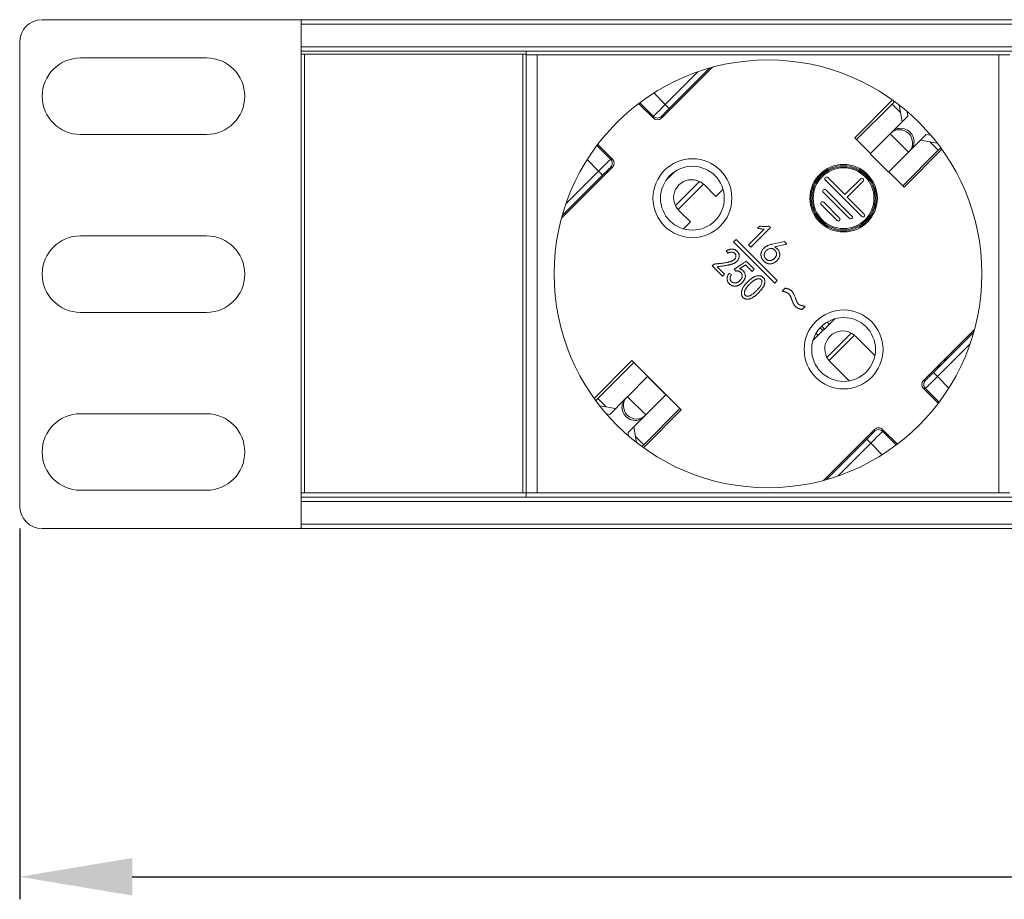
# Model space of a CAD drawing. Units: millimetres. Extents: x 0 to 999, y -98 to 390.
# Drawn here: x 0 to 87, y 312 to 390 of the extents above; entities that cross this region are included whole.
import ezdxf

# ---------------------------------------------------------------- set-up
doc = ezdxf.new("R2010")
doc.units = ezdxf.units.MM
doc.header["$LTSCALE"] = 4
for name, color, linetype, lineweight in [('Dimension', 7, 'Continuous', 9), ('Dimension @ 4', 7, 'Continuous', 9), ('Visible (ISO)', 7, 'Continuous', 15), ('Visible Narrow (ISO)', 7, 'Continuous', 9)]:
    doc.layers.add(name, color=color, linetype=linetype, lineweight=lineweight)
doc.styles.add('titelhoek', font='arial.ttf')
doc.dimstyles.get("Standard").update_dxf_attribs({"dimtxt": 2.5, "dimasz": 2.5, "dimexe": 0.5, "dimexo": 0.5, "dimgap": 0.5, "dimtad": 1, "dimdec": 4, "dimtxsty": 'titelhoek', "dimcen": 0, "dimadec": 0, "dimazin": 2, "dimtfac": 1, "dimtdec": 4, "dimtofl": 0, "dimtmove": 0, "dimatfit": 3, "dimfxl": 0, "dimtolj": 1, "dimtzin": 0, "dimarcsym": 0})

# ---------------------------------------------------------------- blocks, each defined once
blk = doc.blocks.new('*D9')
at = {"layer": 'Defpoints', "color": 0, "transparency": 16777216}
for p in [(0, 346.7), (480, 346.7), (480, 313.765)]:
    blk.add_point(p, dxfattribs=at)
at = {"layer": 'Dimension', "color": 0, "lineweight": -2, "transparency": 16777216}
for p, q in [((0, 344.7), (0, 311.765)), ((480, 344.7), (480, 311.765)), ((10, 313.765), (470, 313.765))]:
    blk.add_line(p, q, dxfattribs=at)
at = {"layer": 'Dimension', "color": 0, "transparency": 16777216}
for points in [[(10, 315.432), (10, 312.099), (0, 313.765)], [(470, 315.432), (470, 312.099), (480, 313.765)]]:
    blk.add_solid(points, dxfattribs=at)
at = {"layer": 'Dimension', "color": 0, "transparency": 16777216, "insert": (240, 320.871), "char_height": 10, "attachment_point": 5, "style": 'titelhoek'}
blk.add_mtext('\\A1;480', dxfattribs=at)

msp = doc.modelspace()

# ---------------------------------------------------------------- linework, layer by layer
at = {"layer": 'Visible (ISO)'}
for p, q in [((25, 389.9), (2, 389.9)), ((455, 389.9), (25, 389.9)), ((25, 389.9), (25, 344.7)), ((25, 387.5), (25, 389.5)), ((0, 387.9), (0, 346.7)), ((455, 387.1), (25, 387.1)), ((25, 386.82458), (25.3, 386.82458)), ((44.7, 386.82458), (25.3, 386.82458)), ((44.7, 386.82458), (45, 386.82458)), ((45, 386.82458), (45, 387.1)), ((45, 387.1), (45, 386.82458)), ((45, 386.77458), (45, 386.82458)), ((46, 386.77458), (45, 386.77458)), ((45, 347.87458), (45, 386.77458)), ((46, 386.77458), (87, 386.77458)), ((46, 386.77458), (46, 347.87458)), ((88, 386.77458), (87, 386.77458)), ((87, 386.77458), (87, 347.87458)), ((5.4, 386.5), (16.6, 386.5)), ((61.55334, 385.67244), (57.02476, 381.14386)), ((56.31768, 381.14386), (55.00496, 382.45658)), ((77.56511, 382.77375), (74.20746, 379.41611)), ((77.53087, 382.41074), (74.37185, 379.25173)), ((77.53087, 382.41074), (77.75563, 382.6355)), ((78.41595, 380.82095), (78.15723, 382.33199)), ((78.86483, 381.75457), (78.93569, 381.3407)), ((78.93569, 381.3407), (77.54068, 379.94568)), ((75.58632, 377.99133), (77.36643, 379.77144)), ((77.4131, 379.8181), (77.36643, 379.77144)), ((77.4131, 379.8181), (77.54068, 379.94568)), ((16.6, 379.7), (5.4, 379.7)), ((74.20746, 379.41611), (75.60928, 378.01429)), ((79.16702, 378.31934), (80.56204, 379.71435)), ((81.54139, 378.93794), (80.04229, 379.19461)), ((80.56204, 379.71435), (80.96807, 379.64483)), ((51.368, 378.81963), (52.68072, 377.50691)), ((78.99278, 378.14509), (77.21267, 376.36498)), ((78.47307, 375.15051), (81.63209, 378.30952)), ((78.59153, 375.03205), (81.94917, 378.38969)), ((78.99278, 378.14509), (79.03944, 378.19176)), ((79.16702, 378.31934), (79.03944, 378.19176)), ((81.84975, 378.52719), (81.63209, 378.30952)), ((75.58632, 377.99133), (77.21267, 376.36498)), ((52.68072, 376.79983), (48.15214, 372.27125)), ((58.20051, 376.39565), (57.42893, 375.62408)), ((77.23563, 376.38794), (78.59153, 375.03205)), ((74.84386, 372.41575), (71.59117, 375.66844)), ((71.8033, 375.88058), (73.32358, 374.3603)), ((73.32358, 374.3603), (74.73779, 375.77451)), ((74.94993, 375.56238), (73.53571, 374.14816)), ((61.8639, 374.19916), (60.84315, 375.21992)), ((61.8639, 374.19916), (62.50397, 374.83923)), ((73.74784, 372.23898), (71.41439, 374.57243)), ((71.62652, 374.78456), (73.95998, 372.45111)), ((71.44975, 373.68854), (72.86396, 372.27433)), ((73.53571, 374.14816), (75.05599, 372.62788)), ((58.5804, 372.95717), (59.60116, 371.93642)), ((72.65183, 372.0622), (71.23762, 373.47641)), ((58.98535, 371.32062), (59.60116, 371.93642)), ((66.1592, 371.29924), (64.75679, 369.89684)), ((64.96004, 369.6936), (66.70796, 371.44152)), ((65.76286, 371.57363), (65.56978, 371.38054)), ((66.70796, 371.44152), (66.58601, 371.56347)), ((5.4, 370.7), (16.6, 370.7)), ((63.65748, 370.38284), (63.44174, 370.1671)), ((63.44174, 370.1671), (67.09924, 366.50961)), ((67.31498, 366.72535), (63.65748, 370.38284)), ((67.95405, 370.19542), (66.88701, 369.96169)), ((68.18779, 369.96169), (67.95405, 370.19542)), ((62.79207, 369.37195), (62.93434, 369.16871)), ((64.75679, 369.89684), (64.96004, 369.6936)), ((67.09026, 369.71779), (68.18779, 369.96169)), ((65.27073, 367.7266), (64.55242, 368.44492)), ((61.56831, 368.07545), (61.52767, 368.0348)), ((61.52767, 368.0348), (62.44602, 367.11645)), ((62.62894, 367.29937), (61.97427, 367.95404)), ((63.5057, 367.74372), (63.63995, 367.56882)), ((64.50589, 368.12561), (65.08781, 367.54368)), ((65.08781, 367.54368), (65.27073, 367.7266)), ((62.44602, 367.11645), (62.62894, 367.29937)), ((63.25806, 367.25967), (63.04358, 367.37252)), ((67.09924, 366.50961), (67.31498, 366.72535)), ((68.02079, 366.06525), (67.75225, 365.79671)), ((69.52603, 364.16003), (69.7981, 364.4321)), ((16.6, 363.9), (5.4, 363.9)), ((72.43074, 363.33156), (70.49302, 361.39385)), ((71.75413, 363.03614), (71.94472, 362.84555)), ((84.84786, 362.37792), (82.11245, 359.64251)), ((70.77036, 362.04001), (70.95477, 361.8556)), ((76.00056, 360.0625), (74.27817, 361.78489)), ((82.41283, 359.7843), (81.61029, 358.98176)), ((54.40847, 359.61712), (51.05083, 356.25948)), ((54.57286, 359.45274), (51.36791, 356.24779)), ((58.79254, 355.23306), (54.40847, 359.61712)), ((72.01543, 359.52215), (73.72123, 357.81634)), ((81.75207, 359.28213), (80.31928, 357.84934)), ((54.00722, 356.41222), (55.78733, 358.19234)), ((55.78733, 358.19234), (57.41368, 356.56599)), ((80.31928, 357.14226), (81.632, 355.82954)), ((51.18908, 356.06896), (51.36791, 356.24779)), ((53.83298, 356.23798), (52.43796, 354.84297)), ((53.83298, 356.23798), (53.96056, 356.36556)), ((54.00722, 356.41222), (53.96056, 356.36556)), ((57.41368, 356.56599), (55.63357, 354.78588)), ((51.54102, 355.60527), (52.95771, 355.36271)), ((55.46913, 352.14657), (58.67408, 355.35152)), ((5.4, 354.9), (16.6, 354.9)), ((52.43796, 354.84297), (52.12431, 354.89667)), ((54.06431, 353.21662), (55.45932, 354.61164)), ((55.43489, 351.87541), (58.79254, 355.23306)), ((55.5869, 354.73921), (55.45932, 354.61164)), ((55.5869, 354.73921), (55.63357, 354.78588)), ((54.58405, 353.73636), (54.82462, 352.33128)), ((71.44666, 348.97672), (75.97524, 353.50531)), ((76.68232, 353.50531), (77.99504, 352.19259)), ((54.11674, 352.91042), (54.06431, 353.21662)), ((55.46913, 352.14657), (55.29739, 351.97483)), ((16.6, 348.1), (5.4, 348.1)), ((25.3, 347.87458), (25, 347.87458)), ((455, 347.5), (25, 347.5)), ((25.3, 347.87458), (44.7, 347.87458)), ((45, 347.87458), (44.7, 347.87458)), ((45, 347.87458), (46, 347.87458)), ((45, 347.5), (45, 347.87458)), ((45, 347.87458), (45, 347.5)), ((87, 347.87458), (46, 347.87458)), ((87, 347.87458), (88, 347.87458)), ((25, 345.1), (25, 347.1)), ((25, 344.7), (2, 344.7)), ((455, 344.7), (25, 344.7))]:
    msp.add_line(p, q, dxfattribs=at)
for centre, radius in [((66.5, 367.32458), 19.00299), ((59.78249, 374.0421), 2.83582), ((73.21751, 374.0421), 3), ((73.21751, 374.0421), 2.7), ((73.21751, 360.60707), 2.83582)]:
    msp.add_circle(centre, radius, dxfattribs=at)
for centre, radius, start, end in [((2, 387.9), 2, 90, 180), ((5.4, 383.1), 3.4, 90, 270), ((16.6, 383.1), 3.4, 270, 90), ((59.71177, 374.08855), 1.6, 63.8575444, 206.1424556), ((71.69723, 375.77451), 0.15, 45, 225), ((74.84386, 375.66844), 0.15, 315, 135), ((71.52046, 374.67849), 0.15, 45, 225), ((71.34368, 373.58248), 0.15, 45, 225), ((72.7579, 372.16827), 0.15, 225, 45), ((73.85391, 372.34504), 0.15, 224.9999991, 45), ((74.94993, 372.52182), 0.15, 225, 45), ((5.4, 367.3), 3.4, 90, 270), ((16.6, 367.3), 3.4, 270, 90), ((73.1468, 360.65352), 1.6, 62.2030315, 207.7969685), ((82.78249, 358.6121), 1.22911, 107.5028944, 162.4971056), ((5.4, 351.5), 3.4, 90, 270), ((16.6, 351.5), 3.4, 270, 90), ((76.32878, 353.15178), 0.49997, 44.9990964, 135.0009036), ((2, 346.7), 2, 180, 270)]:
    msp.add_arc(centre, radius, start, end, dxfattribs=at)
for centre, major_axis, ratio, start_param, end_param in [((56.67122, 381.49746), (0, -0.50004), 0.99992385, 5.49782522, 7.06854539), ((78.22627, 379.00493), (0.81317, -0.81317), 0.95371695, 0, 3.14159265), ((78.35385, 379.13251), (-0.81317, 0.81317), 0.95371695, 3.14159265, 6.28318531), ((52.32713, 377.15337), (0.50004, 0), 0.99992385, 5.49782522, 7.06854539), ((59.71177, 374.08854), (1.13137, 1.13137), 0.99999944, 0.00000017, 0.06405001), ((59.71178, 374.08855), (1.16743, 1.09414), 0.99999658, 3.10993886, 3.17398852), ((73.00295, 360.50968), (1.27522, 1.27522), 0.94174191, 6.28317903, 6.36386021), ((73.29064, 360.79737), (-1.27522, -1.27522), 0.94174191, 6.20251038, 6.28319156), ((80.67287, 357.4958), (-0.50004, 0), 0.99992385, 5.49782522, 7.06854539), ((54.64615, 355.42481), (0.81317, -0.81317), 0.95371695, 3.14159265, 6.28318531), ((54.77373, 355.55239), (-0.81317, 0.81317), 0.95371695, 0, 3.14159265)]:
    msp.add_ellipse(centre, major_axis=major_axis, ratio=ratio, start_param=start_param, end_param=end_param, dxfattribs=at)
for points, knots in [([(60.76841, 375.29001), (60.75823, 375.29897), (60.74782, 375.30789), (60.6426, 375.39574), (60.53, 375.46928), (60.41674, 375.52487)], [-0.2282647718, -0.2282647718, -0.2282647718, -0.2282647718, -0.2240197069, -0.2240197069, -0.1861698354, -0.1861698354, -0.1861698354, -0.1861698354]), ([(58.27545, 373.38358), (58.33104, 373.27032), (58.40458, 373.15772), (58.49243, 373.0525), (58.50135, 373.04209), (58.51031, 373.03191)], [-0.491632871, -0.491632871, -0.491632871, -0.491632871, -0.4537829995, -0.4537829995, -0.4495379346, -0.4495379346, -0.4495379346, -0.4495379346]), ([(65.56978, 371.38054), (65.62262, 371.36823), (65.7253, 371.34429), (65.87668, 371.31853), (66.02051, 371.30285), (66.11387, 371.30042), (66.1592, 371.29924)], [0, 0, 0, 0, 0.27287957, 0.5303295, 0.77200903, 1, 1, 1, 1]), ([(66.58601, 371.56347), (66.5529, 371.55795), (66.48653, 371.5469), (66.38581, 371.53649), (66.28426, 371.53054), (66.18163, 371.52953), (66.0781, 371.53321), (65.97376, 371.54208), (65.86835, 371.55445), (65.79829, 371.56719), (65.76286, 371.57363)], [0, 0, 0, 0, 0.12162511, 0.24377592, 0.36673907, 0.49014952, 0.61557305, 0.7419845, 0.86956448, 1, 1, 1, 1]), ([(62.93434, 369.16871), (62.96471, 369.18315), (63.02294, 369.21084), (63.11159, 369.2394), (63.19701, 369.25267), (63.27803, 369.25209), (63.35387, 369.24007), (63.42371, 369.21958), (63.48702, 369.18959), (63.54305, 369.15156), (63.59008, 369.10551), (63.62631, 369.05222), (63.64751, 368.99085), (63.65691, 368.92512), (63.65396, 368.85781), (63.64041, 368.79151), (63.61246, 368.729), (63.57432, 368.66862), (63.52211, 368.61255), (63.45698, 368.55995), (63.37832, 368.51103), (63.30292, 368.47394), (63.23396, 368.44518), (63.17311, 368.42421), (63.10474, 368.40331), (63.02872, 368.38261), (62.94518, 368.36166), (62.85373, 368.34215), (62.75495, 368.3224), (62.65083, 368.30304), (62.54601, 368.28508), (62.44515, 368.27001), (62.35077, 368.25563), (62.2625, 368.24429), (62.1804, 368.23613), (62.1047, 368.22869), (62.03529, 368.22436), (61.97141, 368.22275), (61.91184, 368.2203), (61.85532, 368.21264), (61.80127, 368.20096), (61.74941, 368.18497), (61.70039, 368.16387), (61.65335, 368.13939), (61.60924, 368.10972), (61.58203, 368.08693), (61.56831, 368.07545)], [0, 0, 0, 0, 0.03043316, 0.05837143, 0.08402035, 0.10840631, 0.13145232, 0.15337078, 0.17410297, 0.19466336, 0.21441904, 0.23341008, 0.25246419, 0.27269919, 0.29322468, 0.31321134, 0.33361065, 0.35488975, 0.37763733, 0.40265778, 0.43052642, 0.46136523, 0.47866985, 0.49818044, 0.5196353, 0.54341647, 0.56954141, 0.59763792, 0.62810577, 0.66079363, 0.6935556, 0.72443496, 0.75316618, 0.78002745, 0.80503123, 0.8278983, 0.84893209, 0.8679992, 0.88578982, 0.90289664, 0.91958988, 0.93583257, 0.95196974, 0.96786264, 0.98380797, 1, 1, 1, 1]), ([(61.97427, 367.95404), (62.04098, 367.96242), (62.16947, 367.97857), (62.35443, 368.00469), (62.52448, 368.0287), (62.67917, 368.05361), (62.81874, 368.07714), (62.94288, 368.10161), (63.05223, 368.124), (63.14794, 368.14751), (63.23357, 368.17104), (63.31164, 368.19714), (63.38477, 368.2234), (63.45197, 368.25261), (63.51449, 368.28217), (63.5709, 368.31437), (63.6224, 368.3474), (63.68166, 368.3939), (63.74603, 368.45428), (63.81248, 368.52919), (63.86461, 368.6072), (63.90192, 368.68734), (63.92734, 368.76643), (63.94346, 368.84244), (63.94864, 368.91521), (63.943, 368.98369), (63.92987, 369.0473), (63.91235, 369.10568), (63.89069, 369.1587), (63.86302, 369.20623), (63.83084, 369.25042), (63.79432, 369.29383), (63.75138, 369.33517), (63.72004, 369.36127), (63.70401, 369.37463)], [0, 0, 0, 0, 0.06897702, 0.13287699, 0.19165423, 0.24518653, 0.29363573, 0.33686649, 0.37500423, 0.40814691, 0.43797349, 0.46608765, 0.49259421, 0.51767099, 0.5412342, 0.56351566, 0.58426754, 0.60395358, 0.64071206, 0.67468194, 0.70649337, 0.73660802, 0.76506997, 0.79158221, 0.81615007, 0.83963647, 0.86184346, 0.88267662, 0.90210945, 0.92046546, 0.93894502, 0.95815181, 0.97859093, 1, 1, 1, 1]), ([(63.70401, 369.37463), (63.69006, 369.38603), (63.66251, 369.40853), (63.61908, 369.43919), (63.57283, 369.46368), (63.52569, 369.4858), (63.47639, 369.50203), (63.42541, 369.51447), (63.37286, 369.52312), (63.31807, 369.52683), (63.26136, 369.52563), (63.20197, 369.51967), (63.1401, 369.50837), (63.07549, 369.49145), (63.00817, 369.46945), (62.93817, 369.44215), (62.86575, 369.40917), (62.81712, 369.38461), (62.79207, 369.37195)], [0, 0, 0, 0, 0.05531825, 0.10922887, 0.16288314, 0.2158034, 0.26895255, 0.32193225, 0.37683446, 0.43226097, 0.49030248, 0.55082388, 0.61536197, 0.68321439, 0.75575493, 0.83271599, 0.91381831, 1, 1, 1, 1]), ([(66.19062, 369.65147), (66.16511, 369.62758), (66.11341, 369.57917), (66.04521, 369.49559), (65.9839, 369.40262), (65.93907, 369.31894), (65.90788, 369.2483), (65.8905, 369.19353), (65.87738, 369.1385), (65.86999, 369.0826), (65.86714, 369.02622), (65.87008, 368.96914), (65.8775, 368.91149), (65.89042, 368.85357), (65.90806, 368.79579), (65.93053, 368.73879), (65.95856, 368.68312), (65.99138, 368.62862), (66.02833, 368.57473), (66.07078, 368.52223), (66.11855, 368.4712), (66.16963, 368.42137), (66.22349, 368.37532), (66.27858, 368.33461), (66.33377, 368.29967), (66.3891, 368.27037), (66.44492, 368.24753), (66.50056, 368.22941), (66.55658, 368.21815), (66.63029, 368.21151), (66.72017, 368.21292), (66.82423, 368.22518), (66.92239, 368.25054), (67.01454, 368.2878), (67.10008, 368.33565), (67.18158, 368.3886), (67.25586, 368.45044), (67.32509, 368.51726), (67.386, 368.59042), (67.43978, 368.66713), (67.48363, 368.74834), (67.51308, 368.81916), (67.53145, 368.87835), (67.54036, 368.92571), (67.54516, 368.97547), (67.54542, 369.0277), (67.54228, 369.08239), (67.53467, 369.13975), (67.52258, 369.19947), (67.50768, 369.2615), (67.48615, 369.3245), (67.45468, 369.38585), (67.41525, 369.44577), (67.36702, 369.50385), (67.31032, 369.5603), (67.2448, 369.61508), (67.17128, 369.66854), (67.11778, 369.70106), (67.09026, 369.71779)], [0, 0, 0, 0, 0.02520504, 0.05107145, 0.07762362, 0.10548573, 0.1194925, 0.13328725, 0.14689591, 0.16027139, 0.1739262, 0.18758101, 0.20146668, 0.21582831, 0.23035958, 0.24503088, 0.25999274, 0.27528569, 0.29091915, 0.30711647, 0.32396122, 0.34134199, 0.35859272, 0.37506374, 0.3907358, 0.40570043, 0.42018147, 0.4342213, 0.44787368, 0.46131769, 0.48756883, 0.51259455, 0.53678185, 0.56050921, 0.58411869, 0.60742324, 0.63055521, 0.65375865, 0.67677473, 0.69915472, 0.72126489, 0.74324889, 0.75440295, 0.76593578, 0.77795854, 0.79044076, 0.80358839, 0.81747406, 0.83216116, 0.84754694, 0.86349964, 0.88007287, 0.89716789, 0.91517562, 0.93446498, 0.95482873, 0.97675806, 1, 1, 1, 1]), ([(67.26516, 369.09147), (67.26391, 369.10892), (67.25862, 369.14362), (67.24495, 369.19427), (67.22761, 369.24347), (67.20528, 369.29014), (67.17984, 369.33484), (67.14929, 369.37676), (67.11532, 369.41702), (67.07639, 369.4543), (67.03476, 369.48948), (66.99037, 369.52017), (66.9446, 369.54562), (66.89811, 369.56528), (66.85031, 369.57753), (66.80201, 369.58399), (66.75277, 369.58459), (66.70279, 369.57866), (66.63623, 369.56164), (66.55561, 369.53147), (66.46529, 369.48244), (66.3834, 369.42091), (66.32306, 369.3604), (66.28017, 369.30767), (66.25182, 369.26685), (66.22832, 369.22473), (66.20816, 369.18213), (66.19207, 369.13831), (66.18033, 369.09335), (66.17274, 369.04751), (66.17068, 369.01664), (66.1703, 369.00108)], [0.504771888, 0.504771888, 0.504771888, 0.504771888, 0.520325972, 0.53591645, 0.551428374, 0.566692313, 0.581909151, 0.597148318, 0.612796044, 0.62873325, 0.645070812, 0.661271357, 0.676686363, 0.691629272, 0.70606462, 0.720474646, 0.734917845, 0.749780472, 0.765139002, 0.795973916, 0.826157446, 0.856311754, 0.886836332, 0.901956027, 0.916791513, 0.931004422, 0.944849267, 0.958706841, 0.972487863, 0.986159704, 1, 1, 1, 1]), ([(66.88701, 369.96169), (66.84825, 369.95196), (66.77458, 369.93347), (66.67079, 369.90319), (66.5788, 369.87458), (66.49607, 369.84604), (66.41892, 369.81189), (66.34304, 369.76846), (66.26594, 369.71489), (66.21632, 369.67311), (66.19062, 369.65147)], [0, 0, 0, 0, 0.15536843, 0.29535418, 0.42033532, 0.52997295, 0.63548911, 0.74787809, 0.86942012, 1, 1, 1, 1]), ([(64.55242, 368.44492), (64.51314, 368.41843), (64.43697, 368.36705), (64.32703, 368.29111), (64.22296, 368.22141), (64.12656, 368.15563), (64.03697, 368.09489), (63.95392, 368.03956), (63.87837, 367.98798), (63.80899, 367.9422), (63.7474, 367.90042), (63.6923, 367.86397), (63.64466, 367.83175), (63.60307, 367.80529), (63.56929, 367.78247), (63.54159, 367.76567), (63.52171, 367.75244), (63.51019, 367.74616), (63.5057, 367.74372)], [0, 0, 0, 0, 0.11279316, 0.21876259, 0.31813269, 0.41102927, 0.49662466, 0.57586067, 0.64862244, 0.71443631, 0.77377523, 0.82581411, 0.87173077, 0.9107039, 0.94319962, 0.96875788, 0.98783677, 1, 1, 1, 1]), ([(66.1703, 369.00108), (66.16992, 368.98556), (66.17048, 368.95454), (66.17659, 368.90854), (66.18656, 368.86328), (66.20194, 368.8192), (66.2212, 368.7756), (66.2453, 368.73273), (66.27463, 368.69107), (66.30709, 368.65014), (66.34353, 368.61278), (66.38227, 368.57957), (66.4235, 368.55208), (66.4674, 368.53079), (66.51309, 368.51361), (66.56144, 368.50349), (66.61172, 368.49716), (66.66397, 368.4974), (66.71737, 368.50337), (66.77123, 368.51484), (66.82449, 368.53436), (66.8782, 368.55882), (66.93177, 368.59022), (66.98534, 368.62767), (67.03835, 368.67217), (67.09073, 368.72107), (67.13895, 368.77335), (67.18069, 368.82641), (67.21416, 368.87959), (67.2398, 368.93258), (67.25646, 368.98579), (67.26611, 369.03864), (67.2664, 369.07403), (67.26516, 369.09147)], [0, 0, 0, 0, 0.013811147, 0.027571135, 0.04123929, 0.054991038, 0.069058772, 0.083626128, 0.098682385, 0.114371907, 0.13008469, 0.145061273, 0.159719124, 0.174056426, 0.188415673, 0.203047724, 0.217910351, 0.233463626, 0.249430043, 0.265680265, 0.282345243, 0.299814539, 0.318161495, 0.337534139, 0.357935846, 0.379717462, 0.401282919, 0.421187825, 0.439726665, 0.457119376, 0.473432251, 0.489217803, 0.504771888, 0.504771888, 0.504771888, 0.504771888]), ([(63.04358, 367.37252), (63.02796, 367.34899), (62.99759, 367.30323), (62.95814, 367.23373), (62.92496, 367.16644), (62.90009, 367.10066), (62.88009, 367.03768), (62.86824, 366.9761), (62.86336, 366.91656), (62.86492, 366.85918), (62.87246, 366.80443), (62.88222, 366.75176), (62.89647, 366.70172), (62.91262, 366.65367), (62.93348, 366.60879), (62.95609, 366.56561), (62.98322, 366.52543), (63.02264, 366.47565), (63.07588, 366.4201), (63.14367, 366.36264), (63.21455, 366.31586), (63.2889, 366.2815), (63.36396, 366.25577), (63.43924, 366.23808), (63.51428, 366.22767), (63.58942, 366.2255), (63.66497, 366.23158), (63.74061, 366.24876), (63.81681, 366.27473), (63.89232, 366.3099), (63.96528, 366.35227), (64.03581, 366.39658), (64.10061, 366.44581), (64.16108, 366.4975), (64.21654, 366.55194), (64.26682, 366.60812), (64.31212, 366.66547), (64.35202, 366.72491), (64.3875, 366.78679), (64.41904, 366.85177), (64.44732, 366.92002), (64.47298, 366.99083), (64.49124, 367.06543), (64.49501, 367.14325), (64.48673, 367.22308), (64.46604, 367.30362), (64.43581, 367.38244), (64.39824, 367.45781), (64.35244, 367.52745), (64.29922, 367.59257), (64.23613, 367.65167), (64.16107, 367.70281), (64.07421, 367.74626), (64.0109, 367.76816), (63.97798, 367.77955)], [0, 0, 0, 0, 0.02185404, 0.04249433, 0.06181043, 0.07985032, 0.09687316, 0.11289342, 0.12825977, 0.14302972, 0.1572178, 0.17099191, 0.18444929, 0.19745338, 0.21017476, 0.2227069, 0.23514449, 0.24762182, 0.27182589, 0.29454574, 0.31628404, 0.33733217, 0.35775361, 0.37760059, 0.39709526, 0.41628279, 0.43567121, 0.45559144, 0.47614345, 0.49787518, 0.51993602, 0.54140863, 0.56229923, 0.582848, 0.60294806, 0.62239384, 0.64116405, 0.65945704, 0.67775263, 0.69632758, 0.71531613, 0.73491016, 0.75459145, 0.7744916, 0.79488038, 0.81649924, 0.83864063, 0.86011501, 0.88154679, 0.90301231, 0.9250766, 0.94819396, 0.97306226, 1, 1, 1, 1]), ([(63.63995, 367.56882), (63.65506, 367.57181), (63.68475, 367.5777), (63.72921, 367.5809), (63.77231, 367.58198), (63.81422, 367.57798), (63.85488, 367.57059), (63.89439, 367.55936), (63.9322, 367.54368), (63.98016, 367.51887), (64.03473, 367.48284), (64.09222, 367.43423), (64.13902, 367.38021), (64.17474, 367.32123), (64.19989, 367.25804), (64.21273, 367.19074), (64.21354, 367.11985), (64.20246, 367.04655), (64.18074, 366.97187), (64.14586, 366.8987), (64.09896, 366.82754), (64.04211, 366.75952), (63.97814, 366.6969), (63.91079, 366.64126), (63.84017, 366.5951), (63.76764, 366.5571), (63.6925, 366.53003), (63.61516, 366.51464), (63.53617, 366.5117), (63.46976, 366.51855), (63.4168, 366.53086), (63.37806, 366.54618), (63.34001, 366.56526), (63.30428, 366.59064), (63.26856, 366.61941), (63.23446, 366.65378), (63.20198, 366.69327), (63.17018, 366.73613), (63.14377, 366.78466), (63.12816, 366.83934), (63.12362, 366.89871), (63.13011, 366.96237), (63.14686, 367.0305), (63.17332, 367.10331), (63.21083, 367.18081), (63.24176, 367.23246), (63.25806, 367.25967)], [0, 0, 0, 0, 0.01631206, 0.03205363, 0.04717373, 0.06197392, 0.07657855, 0.09093407, 0.10542823, 0.11988169, 0.14813438, 0.17453641, 0.19946257, 0.22354408, 0.24730308, 0.2711723, 0.29574346, 0.32209606, 0.34948411, 0.37788998, 0.40766361, 0.439604, 0.47167719, 0.50243325, 0.53204871, 0.56095562, 0.58905048, 0.6164033, 0.64420744, 0.67252832, 0.6869211, 0.70169714, 0.71657315, 0.7319323, 0.74804832, 0.76515342, 0.78313199, 0.80222337, 0.82166695, 0.84134424, 0.86201387, 0.88441097, 0.90888891, 0.93620841, 0.96638536, 1, 1, 1, 1]), ([(63.97798, 367.77955), (63.99604, 367.78979), (64.03353, 367.81105), (64.09055, 367.846), (64.15109, 367.88411), (64.2154, 367.92529), (64.28325, 367.97008), (64.35425, 368.01904), (64.42928, 368.07064), (64.47992, 368.10698), (64.50589, 368.12561)], [0, 0, 0, 0, 0.09864465, 0.20468071, 0.3177112, 0.4384708, 0.56743442, 0.70392404, 0.84817876, 1, 1, 1, 1]), ([(64.7943, 366.70864), (64.77168, 366.68759), (64.72789, 366.64636), (64.66521, 366.58491), (64.60762, 366.52536), (64.55382, 366.46892), (64.50536, 366.41417), (64.46068, 366.36247), (64.42101, 366.31274), (64.37496, 366.24954), (64.32351, 366.17076), (64.26741, 366.0747), (64.2192, 365.97513), (64.18251, 365.89098), (64.15909, 365.82142), (64.14657, 365.76805), (64.13743, 365.71375), (64.13493, 365.65821), (64.13485, 365.60151), (64.14119, 365.54378), (64.15157, 365.48506), (64.16529, 365.42593), (64.18503, 365.36888), (64.20874, 365.31539), (64.23847, 365.26721), (64.27369, 365.22441), (64.31266, 365.18546), (64.35703, 365.15186), (64.40687, 365.12435), (64.46041, 365.10062), (64.51733, 365.08368), (64.57554, 365.07066), (64.63496, 365.06535), (64.69548, 365.06441), (64.75693, 365.07054), (64.81941, 365.08274), (64.88315, 365.09945), (64.9475, 365.12376), (65.01357, 365.15251), (65.08056, 365.1876), (65.14944, 365.22702), (65.21871, 365.27298), (65.29006, 365.32322), (65.3627, 365.37886), (65.43654, 365.43989), (65.48526, 365.48331), (65.50994, 365.50574)], [0, 0, 0, 0, 0.01454227, 0.028307803, 0.041302729, 0.053530302, 0.06499996, 0.075711973, 0.085684338, 0.094931757, 0.112502443, 0.129945645, 0.147244966, 0.164543065, 0.173113612, 0.181742695, 0.190323094, 0.19898028, 0.207874935, 0.216983893, 0.226267786, 0.235934714, 0.245513845, 0.254638634, 0.263417363, 0.272066413, 0.280669756, 0.289295575, 0.29816288, 0.307406873, 0.316802333, 0.326067627, 0.335427049, 0.344825131, 0.354518606, 0.36442545, 0.37476523, 0.385489724, 0.39676124, 0.408657564, 0.421063484, 0.43409628, 0.447761972, 0.462127667, 0.477146984, 0.49283937, 0.49283937, 0.49283937, 0.49283937]), ([(65.50994, 365.50574), (65.55903, 365.55036), (65.65272, 365.63891), (65.78277, 365.77396), (65.89831, 365.9071), (65.98456, 366.01752), (66.04489, 366.10583), (66.08464, 366.17101), (66.11907, 366.23661), (66.14834, 366.30225), (66.17338, 366.36803), (66.19309, 366.43398), (66.20762, 366.50033), (66.21722, 366.56609), (66.22179, 366.63049), (66.22003, 366.69224), (66.21363, 366.75081), (66.19997, 366.80587), (66.18071, 366.85764), (66.15532, 366.9061), (66.12427, 366.95137), (66.08708, 366.99213), (66.04689, 367.02927), (66.00437, 367.06176), (65.9611, 367.09085), (65.91516, 367.11349), (65.86817, 367.13273), (65.81902, 367.14575), (65.76862, 367.15515), (65.69902, 367.1604), (65.61026, 367.1579), (65.50304, 367.14168), (65.39533, 367.11163), (65.30565, 367.07622), (65.23304, 367.04005), (65.17571, 367.00806), (65.11695, 366.97024), (65.05598, 366.92792), (64.99277, 366.88094), (64.92806, 366.82821), (64.86135, 366.7706), (64.81693, 366.72971), (64.7943, 366.70864)], [0.49283937, 0.49283937, 0.49283937, 0.49283937, 0.52405905, 0.553493698, 0.581034098, 0.606997658, 0.619378867, 0.631351587, 0.642911432, 0.65421694, 0.665157219, 0.676015135, 0.686581562, 0.697095217, 0.707270265, 0.71692298, 0.726133782, 0.734945731, 0.743548665, 0.752068128, 0.760633333, 0.769308798, 0.777978581, 0.786353434, 0.794475635, 0.802468515, 0.810415016, 0.818333559, 0.826348869, 0.83451559, 0.851134691, 0.868021081, 0.885425693, 0.903655973, 0.913299931, 0.923593305, 0.934533584, 0.946171429, 0.958522748, 0.971587917, 0.985449018, 1, 1, 1, 1]), ([(65.28316, 365.63946), (65.31756, 365.66966), (65.38368, 365.73308), (65.47826, 365.82967), (65.56813, 365.92471), (65.65164, 366.01702), (65.73008, 366.10611), (65.80067, 366.19552), (65.85919, 366.28894), (65.90779, 366.38469), (65.9386, 366.46687), (65.95716, 366.53195), (65.96518, 366.57855), (65.96837, 366.62273), (65.96483, 366.66421), (65.9573, 366.70336), (65.94274, 366.73947), (65.9242, 366.77378), (65.89937, 366.80446), (65.8708, 366.83175), (65.83819, 366.85418), (65.80187, 366.87059), (65.76236, 366.88267), (65.71928, 366.88866), (65.67284, 366.89032), (65.62301, 366.88634), (65.56994, 366.87692), (65.51361, 366.86289), (65.45519, 366.84055), (65.39339, 366.81362), (65.32946, 366.77863), (65.26182, 366.73897), (65.1924, 366.69119), (65.11966, 366.63786), (65.07101, 366.59907), (65.04622, 366.57867)], [0.49280474, 0.49280474, 0.49280474, 0.49280474, 0.522037979, 0.551258804, 0.579121838, 0.60555572, 0.63073264, 0.654914505, 0.678191456, 0.700999083, 0.723369561, 0.734112605, 0.744162608, 0.753514634, 0.762306706, 0.770679001, 0.778860279, 0.787064493, 0.795491557, 0.803947022, 0.812219661, 0.820623626, 0.829302956, 0.838511853, 0.848307848, 0.858924699, 0.870359578, 0.882701388, 0.895918819, 0.910239761, 0.925721684, 0.942413951, 0.960284653, 0.979501315, 1, 1, 1, 1]), ([(65.04622, 366.57867), (65.02111, 366.55801), (64.97217, 366.51646), (64.90175, 366.45293), (64.83497, 366.3893), (64.77321, 366.32457), (64.71534, 366.25988), (64.66146, 366.19489), (64.61197, 366.12931), (64.56657, 366.06398), (64.52654, 365.99927), (64.49163, 365.93665), (64.46322, 365.87574), (64.43978, 365.81735), (64.42252, 365.76062), (64.41137, 365.70598), (64.40486, 365.65355), (64.40552, 365.60359), (64.4115, 365.55704), (64.4212, 365.5142), (64.43685, 365.47605), (64.45703, 365.44218), (64.48143, 365.41229), (64.51184, 365.38827), (64.54581, 365.36728), (64.58491, 365.35235), (64.6269, 365.34168), (64.67113, 365.33614), (64.7169, 365.33716), (64.76423, 365.3424), (64.81311, 365.35335), (64.86353, 365.36958), (64.91554, 365.39112), (64.98716, 365.42748), (65.07719, 365.48094), (65.18214, 365.55566), (65.25002, 365.61036), (65.28316, 365.63946)], [0, 0, 0, 0, 0.020756263, 0.040987687, 0.060552207, 0.079633859, 0.098096982, 0.115966596, 0.133520498, 0.150540657, 0.16674644, 0.182082449, 0.196290741, 0.209629679, 0.222234342, 0.234089321, 0.24520235, 0.255903697, 0.265886423, 0.275136041, 0.28386673, 0.292085936, 0.300248184, 0.308337871, 0.31671326, 0.325655135, 0.334932032, 0.344335878, 0.35401275, 0.364094938, 0.374701408, 0.385933905, 0.397878184, 0.410605622, 0.437196406, 0.464642856, 0.49280474, 0.49280474, 0.49280474, 0.49280474]), ([(67.75225, 365.79671), (67.7763, 365.79067), (67.82285, 365.77897), (67.88952, 365.76082), (67.95051, 365.7425), (68.00644, 365.72736), (68.05586, 365.70947), (68.10021, 365.69454), (68.13895, 365.6796), (68.18208, 365.66023), (68.22998, 365.63554), (68.28142, 365.60352), (68.32831, 365.57093), (68.35487, 365.54548), (68.36777, 365.53312)], [0, 0, 0, 0, 0.10979662, 0.21253373, 0.30595234, 0.39177726, 0.46896544, 0.53857125, 0.59900712, 0.65270313, 0.74787557, 0.83732569, 0.92099374, 1, 1, 1, 1]), ([(68.60805, 365.80025), (68.59483, 365.81274), (68.56781, 365.83829), (68.52272, 365.8724), (68.47342, 365.90402), (68.4283, 365.92718), (68.38829, 365.94628), (68.35182, 365.95992), (68.31016, 365.97554), (68.26322, 365.99257), (68.21037, 366.00956), (68.15197, 366.02677), (68.08832, 366.04624), (68.0439, 366.05875), (68.02079, 366.06525)], [0, 0, 0, 0, 0.08366637, 0.171072, 0.25981276, 0.35294358, 0.40436899, 0.46377303, 0.53205477, 0.60922907, 0.69358827, 0.78758626, 0.88947794, 1, 1, 1, 1]), ([(68.92181, 365.2137), (68.90928, 365.24769), (68.88506, 365.31341), (68.84695, 365.40724), (68.80908, 365.49307), (68.77009, 365.57039), (68.73067, 365.63989), (68.69051, 365.70121), (68.65064, 365.75484), (68.62175, 365.78564), (68.60805, 365.80025)], [0, 0, 0, 0, 0.16223281, 0.31365555, 0.45343068, 0.58222163, 0.7012881, 0.81100619, 0.91037829, 1, 1, 1, 1]), ([(68.36777, 365.53312), (68.38542, 365.51362), (68.42256, 365.47261), (68.45506, 365.41679), (68.4771, 365.37271), (68.4915, 365.34122), (68.50679, 365.30175), (68.52777, 365.25589), (68.54791, 365.20132), (68.57254, 365.13994), (68.59835, 365.07046), (68.61674, 365.0217), (68.62642, 364.99604)], [0, 0, 0, 0, 0.13116554, 0.27595655, 0.32071606, 0.37762595, 0.44890934, 0.53224423, 0.62954806, 0.73953321, 0.86287608, 1, 1, 1, 1]), ([(68.62642, 364.99604), (68.63911, 364.96271), (68.66367, 364.89823), (68.70346, 364.80683), (68.74223, 364.72264), (68.78155, 364.64668), (68.82094, 364.57859), (68.86085, 364.51867), (68.90042, 364.46639), (68.92887, 364.4359), (68.94231, 364.4215)], [0, 0, 0, 0, 0.16207876, 0.31366402, 0.45308351, 0.58336488, 0.70238493, 0.81049874, 0.91052964, 1, 1, 1, 1]), ([(69.18541, 364.67167), (69.16588, 364.69376), (69.12396, 364.74116), (69.08641, 364.80448), (69.06126, 364.85436), (69.0467, 364.88783), (69.02974, 364.92707), (69.01129, 364.97252), (68.99172, 365.02428), (68.96974, 365.08188), (68.94649, 365.14583), (68.93029, 365.19038), (68.92181, 365.2137)], [0, 0, 0, 0, 0.14544323, 0.31212222, 0.36157005, 0.42148449, 0.49239533, 0.57279584, 0.66379467, 0.7658253, 0.87739409, 1, 1, 1, 1]), ([(68.94231, 364.4215), (68.95481, 364.4097), (68.98041, 364.38555), (69.02386, 364.35341), (69.07151, 364.32292), (69.11501, 364.2988), (69.15535, 364.28148), (69.19125, 364.2665), (69.23302, 364.25106), (69.28053, 364.23503), (69.33359, 364.21704), (69.39261, 364.19905), (69.45742, 364.17983), (69.50247, 364.16683), (69.52603, 364.16003)], [0, 0, 0, 0, 0.07968723, 0.16318027, 0.25018274, 0.34211106, 0.39348603, 0.45376072, 0.52257476, 0.59998898, 0.68638534, 0.78248046, 0.88621367, 1, 1, 1, 1]), ([(69.7981, 364.4321), (69.77077, 364.43866), (69.71865, 364.45115), (69.64448, 364.46962), (69.57789, 364.48624), (69.51915, 364.50284), (69.46741, 364.51739), (69.42334, 364.53133), (69.38686, 364.54421), (69.33242, 364.56508), (69.262, 364.60325), (69.21054, 364.64921), (69.18541, 364.67167)], [0, 0, 0, 0, 0.12653861, 0.24124287, 0.34411768, 0.43544726, 0.51599549, 0.58608598, 0.64343566, 0.69010513, 0.84861571, 1, 1, 1, 1])]:
    msp.add_open_spline(points, degree=3, knots=knots, dxfattribs=at)
for points in [[(74.17724, 361.87753), (74.09173, 361.94951), (73.99282, 362.01624), (73.89295, 362.06889)], [(71.73143, 359.90737), (71.78408, 359.8075), (71.85081, 359.70859), (71.92279, 359.62308)]]:
    msp.add_open_spline(points, degree=3, dxfattribs=at)
at = {"layer": 'Visible Narrow (ISO)'}
for p, q in [((455, 389.5), (25, 389.5)), ((455, 387.5), (25, 387.5)), ((25.3, 347.87458), (25.3, 386.82458)), ((44.7, 386.82458), (44.7, 347.87458)), ((57.37218, 382.37367), (60.27891, 385.28041)), ((61.31096, 385.60538), (57.72572, 382.02013)), ((56.35371, 383.39214), (57.37218, 382.37367)), ((56.31768, 381.30693), (55.09788, 382.52673)), ((78.27037, 381.67124), (77.53087, 382.41074)), ((57.37218, 382.37367), (57.72572, 382.02013)), ((56.31768, 381.14386), (56.31768, 381.30693)), ((57.02476, 381.30693), (57.02476, 381.14386)), ((77.36643, 379.77144), (78.99278, 378.14509)), ((81.63209, 378.30952), (80.89259, 379.04902)), ((51.29786, 378.7267), (52.51765, 377.50691)), ((51.45091, 376.45241), (50.43245, 377.47087)), ((52.51765, 377.50691), (52.68072, 377.50691)), ((48.54418, 373.54567), (51.45091, 376.45241)), ((51.45091, 376.45241), (51.80445, 376.09887)), ((52.68072, 376.79983), (52.51765, 376.79983)), ((51.80445, 376.09887), (48.21921, 372.51362)), ((58.27545, 373.38358), (60.41674, 375.52487)), ((58.51031, 373.03191), (60.76841, 375.29001)), ((71.13116, 362.52774), (71.37904, 362.27986)), ((71.27172, 362.67002), (71.52046, 362.42128)), ((71.73143, 359.90737), (73.89295, 362.06889)), ((71.92279, 359.62308), (74.17724, 361.87753)), ((81.19555, 358.5503), (84.78079, 362.13555)), ((84.45582, 361.1035), (81.54909, 358.19676)), ((81.19555, 358.5503), (81.54909, 358.19676)), ((81.54909, 358.19676), (82.56755, 357.1783)), ((80.31928, 357.84934), (80.48235, 357.84934)), ((80.48235, 357.14226), (80.31928, 357.14226)), ((81.70214, 355.92247), (80.48235, 357.14226)), ((51.36791, 356.24779), (52.10741, 355.50829)), ((54.00722, 356.41222), (55.63357, 354.78588)), ((75.97524, 353.34223), (75.97524, 353.50531)), ((76.68232, 353.50531), (76.68232, 353.34223)), ((54.72963, 352.88607), (55.46913, 352.14657)), ((71.68904, 349.04379), (75.27428, 352.62904)), ((75.27428, 352.62904), (75.62782, 352.2755)), ((76.68232, 353.34223), (77.90212, 352.12244)), ((75.62782, 352.2755), (72.72109, 349.36876)), ((76.64629, 351.25703), (75.62782, 352.2755)), ((455, 347.1), (25, 347.1)), ((455, 345.1), (25, 345.1))]:
    msp.add_line(p, q, dxfattribs=at)
for centre, radius in [((59.78249, 374.0421), 3.50582), ((73.21751, 374.0421), 2.9), ((73.21751, 374.0421), 2.8), ((73.21751, 360.60707), 3.50582)]:
    msp.add_circle(centre, radius, dxfattribs=at)
for centre, major_axis, start_param, end_param in [((56.67122, 381.66047), (-0.5, 0), 0.78543624, 1.57079633), ((56.67122, 381.66047), (-0.5, 0), 1.57079633, 2.35615641), ((52.16411, 377.15337), (0, 0.5), 4.71238898, 5.49774907), ((52.16411, 377.15337), (0, 0.5), 3.92702889, 4.71238898), ((80.83589, 357.4958), (0, 0.5), 0.78543624, 1.57079633), ((80.83589, 357.4958), (0, 0.5), 1.57079633, 2.35615641), ((76.32878, 352.98869), (-0.5, 0), 3.92702889, 5.49774907)]:
    msp.add_ellipse(centre, major_axis=major_axis, ratio=0.99992385, start_param=start_param, end_param=end_param, dxfattribs=at)
for points, knots in [([(56.31768, 381.30693), (56.31808, 381.30894), (56.34578, 381.33824), (56.39871, 381.39265), (56.45164, 381.44706), (56.52976, 381.52654), (56.62725, 381.62516), (56.72474, 381.72378), (56.84152, 381.84147), (56.96888, 381.96945), (57.09625, 382.09743), (57.23409, 382.23558), (57.37218, 382.37367)], [4.72111563, 4.72111563, 4.72111563, 4.72111563, 5.11163305, 5.11163305, 5.11163305, 5.50215047, 5.50215047, 5.50215047, 5.89266789, 5.89266789, 5.89266789, 6.28318531, 6.28318531, 6.28318531, 6.28318531]), ([(57.72572, 382.02013), (57.63366, 381.92807), (57.54182, 381.83592), (57.45701, 381.75049), (57.3722, 381.66507), (57.2945, 381.58646), (57.22969, 381.52053), (57.16489, 381.45459), (57.11303, 381.40138), (57.07799, 381.36486), (57.04295, 381.32834), (57.02476, 381.30854), (57.02476, 381.30693)], [0, 0, 0, 0, 0.39051742, 0.39051742, 0.39051742, 0.78103484, 0.78103484, 0.78103484, 1.17155226, 1.17155226, 1.17155226, 1.56206968, 1.56206968, 1.56206968, 1.56206968]), ([(51.45091, 376.45241), (51.58901, 376.5905), (51.72716, 376.72833), (51.85514, 376.8557), (51.98312, 376.98307), (52.1008, 377.09985), (52.19942, 377.19734), (52.29804, 377.29483), (52.37752, 377.37295), (52.43193, 377.42588), (52.48634, 377.47881), (52.51564, 377.50651), (52.51765, 377.50691)], [3.14159265, 3.14159265, 3.14159265, 3.14159265, 3.53211007, 3.53211007, 3.53211007, 3.92262749, 3.92262749, 3.92262749, 4.31314491, 4.31314491, 4.31314491, 4.70366233, 4.70366233, 4.70366233, 4.70366233]), ([(52.51765, 376.79983), (52.51604, 376.79983), (52.49624, 376.78163), (52.4232, 376.71155), (52.36999, 376.65969), (52.23812, 376.53009), (52.15951, 376.45238), (51.98867, 376.28276), (51.89652, 376.19093), (51.80445, 376.09887)], [1.57952297, 1.57952297, 1.57952297, 1.57952297, 1.97004039, 1.97004039, 2.36055781, 2.36055781, 2.75107523, 2.75107523, 3.14159265, 3.14159265, 3.14159265, 3.14159265]), ([(80.48235, 357.84934), (80.48396, 357.84934), (80.50376, 357.86754), (80.5768, 357.93762), (80.63001, 357.98947), (80.76188, 358.11908), (80.84049, 358.19678), (81.01133, 358.36641), (81.10348, 358.45824), (81.19555, 358.5503)], [1.57952297, 1.57952297, 1.57952297, 1.57952297, 1.97004039, 1.97004039, 2.36055781, 2.36055781, 2.75107523, 2.75107523, 3.14159265, 3.14159265, 3.14159265, 3.14159265]), ([(81.54909, 358.19676), (81.41099, 358.05867), (81.27284, 357.92084), (81.14486, 357.79347), (81.01688, 357.6661), (80.8992, 357.54932), (80.80058, 357.45183), (80.70196, 357.35434), (80.62248, 357.27622), (80.56807, 357.22329), (80.51366, 357.17036), (80.48436, 357.14266), (80.48235, 357.14226)], [3.14159265, 3.14159265, 3.14159265, 3.14159265, 3.53211007, 3.53211007, 3.53211007, 3.92262749, 3.92262749, 3.92262749, 4.31314491, 4.31314491, 4.31314491, 4.70366233, 4.70366233, 4.70366233, 4.70366233]), ([(75.27428, 352.62904), (75.36634, 352.7211), (75.45818, 352.81325), (75.54299, 352.89867), (75.6278, 352.9841), (75.7055, 353.0627), (75.77031, 353.12864), (75.83511, 353.19457), (75.88697, 353.24779), (75.92201, 353.28431), (75.95705, 353.32083), (75.97524, 353.34063), (75.97524, 353.34223)], [0, 0, 0, 0, 0.39051742, 0.39051742, 0.39051742, 0.78103484, 0.78103484, 0.78103484, 1.17155226, 1.17155226, 1.17155226, 1.56206968, 1.56206968, 1.56206968, 1.56206968]), ([(76.68232, 353.34223), (76.68192, 353.34023), (76.65422, 353.31092), (76.60129, 353.25651), (76.54836, 353.2021), (76.47024, 353.12263), (76.37275, 353.02401), (76.27526, 352.92539), (76.15848, 352.8077), (76.03112, 352.67972), (75.90375, 352.55174), (75.76591, 352.41359), (75.62782, 352.2755)], [4.72111563, 4.72111563, 4.72111563, 4.72111563, 5.11163305, 5.11163305, 5.11163305, 5.50215047, 5.50215047, 5.50215047, 5.89266789, 5.89266789, 5.89266789, 6.28318531, 6.28318531, 6.28318531, 6.28318531])]:
    msp.add_open_spline(points, degree=3, knots=knots, dxfattribs=at)

# ---------------------------------------------------------------- dimensions: what is measured, and where the dimension line sits
at = {"layer": 'Dimension @ 4'}
dim = msp.add_linear_dim(base=(480, 313.76546), p1=(0, 346.7), p2=(480, 346.7), dimstyle='Standard', override={"dimscale": 4, "dimtix": 0, "dimtofl": 0, "dimtmove": 0, "dimatfit": 3}, dxfattribs=at)
dim.commit()
dim.dimension.update_dxf_attribs({"geometry": '*D9', "text_midpoint": (240, 320.87119)})

doc.saveas('drawing.dxf')
